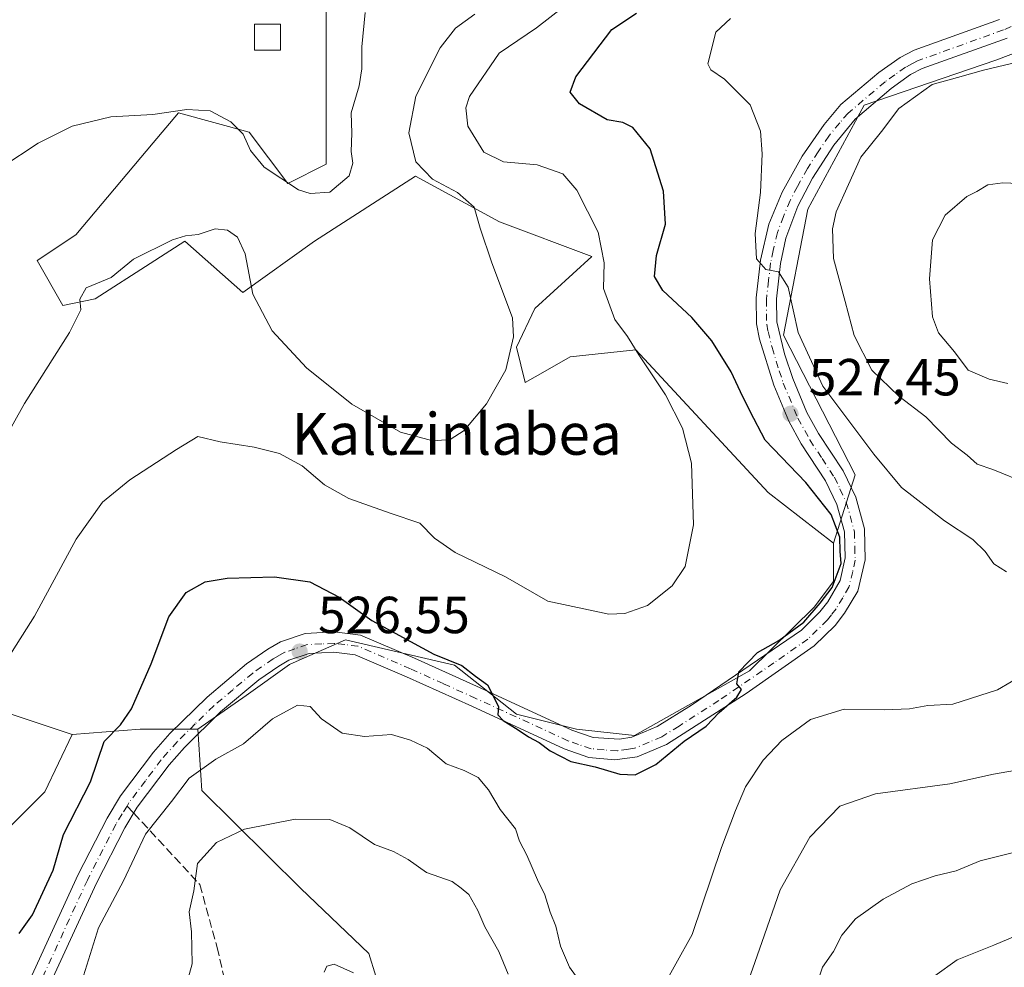
# Model space of a CAD drawing. Units: metres. Extents: x 573411 to 576862, y 4721881 to 4724231.
# Drawn here: x 575374 to 575563, y 4722154 to 4722336 of the extents above; entities that cross this region are included whole.
import ezdxf
from ezdxf.enums import TextEntityAlignment as Align

# ---------------------------------------------------------------- set-up
doc = ezdxf.new("R2010")
doc.units = ezdxf.units.M
doc.header["$MEASUREMENT"] = 0
doc.linetypes.add('DGN Style 3', pattern=[2.307223458686699, 1.648016756204785, -0.6592067024819142])
doc.linetypes.add('DGN Style 4', pattern=[2.6384748266838614, 1.318413404963828, -0.6592067024819142, 0.001648016756204785, -0.6592067024819142])
for name, color, linetype, lineweight in [('Arbolado forestal CxS', 92, 'Continuous', 0), ('Cultivos herbáceos CxS', 92, 'Continuous', 0), ('Curva de nivel maestra', 30, 'Continuous', 30), ('Curva de nivel normal', 30, 'Continuous', 0), ('Edificación ligera Cxs', 1, 'Continuous', 0), ('Huerta CxS', 92, 'Continuous', 0), ('Pastizal CxS', 92, 'Continuous', 0), ('Pista no pavimentada Cxs', 111, 'Continuous', 0), ('Pista no pavimentada eje', 91, 'DGN Style 4', 0), ('Punto de cota en terreno', 7, 'Continuous', 0), ('Rótulo de punto de cota en terreno', 7, 'Continuous', 0), ('Senda', 7, 'DGN Style 3', 0), ('Senda no paivmentada conexión', 7, 'DGN Style 3', 0), ('Texto cartográfico', 7, 'Continuous', 0)]:
    doc.layers.add(name, color=color, linetype=linetype, lineweight=lineweight)
doc.styles.add('Style-Arial', font='txt')

# ---------------------------------------------------------------- blocks, each defined once
blk = doc.blocks.new('*U7')
at = {"layer": 'Cultivos herbáceos CxS', "color": 92, "linetype": 'Continuous', "lineweight": 0}
blk.add_polyline3d([(575432.7226, 4722339.108899999, 508.6540999999997), (575432.7220000001, 4722308.281500001, 509.0932999999932), (575425.3236999996, 4722304.5823, 509.7804999999935), (575417.9249, 4722314.446699999, 510.0727000000043), (575404.3611000003, 4722318.1469, 509.5638999999938), (575399.4883000003, 4722312.360500001, 510.4639000000025), (575384.6316999998, 4722294.717900001, 511.9844000000012), (575377.2324999999, 4722289.785900001, 512.2465999999986), (575382.1643000003, 4722281.153700001, 513.9599000000017), (575388.3302999996, 4722282.386700001, 514.8101000000024), (575398.9014999997, 4722289.1829, 514.4899000000005), (575405.5932999998, 4722293.4849, 514.6208000000044), (575416.6914999997, 4722283.6195, 515.2897999999988), (575430.4401000004, 4722293.5211, 512.6033000000025), (575449.8605000004, 4722305.969900001, 514.5610000000015), (575466.0153000001, 4722297.1829, 515.8588000000018), (575483.7207000004, 4722290.5327, 519.303700000004), (575472.7657000005, 4722280.5737, 515.7173999999941), (575469.2799000005, 4722273.1043, 514.9538999999932), (575470.9478000002, 4722266.356100001, 515.9018999999971), (575474.7516999999, 4722268.5297, 516.8307000000059), (575479.5789000001, 4722271.287900001, 517.9281999999948), (575492.1854999998, 4722272.606100001, 520.1058000000048), (575517.5805000003, 4722245.2183, 522.7832000000053), (575530.1338999998, 4722235.5277, 524.1098000000056), (575530.1338999998, 4722228.128900001, 524.0485000000045), (575526.4348999998, 4722223.196699999, 523.658500000005), (575513.9937000005, 4722210.993899999, 524.3843999999954), (575491.9084999999, 4722198.5351, 523.4958000000044), (575480.8104999998, 4722199.768100001, 523.5166000000027), (575469.2342999997, 4722202.6391, 524.8013999999966), (575457.3815000001, 4722212.099500001, 524.7280000000028), (575436.4111000003, 4722216.9627, 525.8613999999943), (575426.9685000004, 4722212.766100001, 526.5877000000038), (575425.6684999998, 4722212.1885, 526.7271999999939), (575417.3132999997, 4722206.2205, 527.2841000000044), (575408.0576999999, 4722199.7689, 527.178899999999), (575396.9605, 4722199.769099999, 525.2666999999929), (575383.9247000003, 4722198.7621, 523.1907000000066), (575365.4288999997, 4722204.928500001, 519.3508000000002)], dxfattribs=at)
blk = doc.blocks.new('5PATER')
at = {"layer": 'Huerta CxS', "linetype": 'Continuous', "lineweight": 0}
h = blk.add_hatch(color=51, dxfattribs=at)
edge = h.paths.add_edge_path()
edge.add_ellipse((0, 0), major_axis=(-0.1095731443231308, -0.1110710700762829), ratio=0.9994222409660322, start_angle=0, end_angle=360)
blk = doc.blocks.new('*U18')
at = {"layer": 'Pista no pavimentada Cxs', "color": 111, "linetype": 'Continuous', "lineweight": 0}
for points in [[(575374.4301000005, 4722148.700099999, 531.4844000000012), (575385.1001000004, 4722171.880100001, 529.9382000000041), (575390.6300999997, 4722182.710100001, 530.403999999995), (575393.2401000002, 4722186.970100001, 530.5341999999946), (575399.5301000001, 4722195.370100001, 530.271900000007), (575402.7001, 4722198.950099999, 527.8209999999963), (575409.8300999999, 4722205.950099999, 530.0825999999943), (575417.4401000004, 4722212.3301, 531.4670000000042), (575421.5201000003, 4722215.170100001, 530.4848000000056), (575423.9600999998, 4722216.550100001, 529.5546999999933), (575428.7001, 4722218.170100001, 526.422200000001), (575434.3300999999, 4722218.440099999, 526.7179999999935), (575439.3101000004, 4722217.840100001, 526.3690999999963), (575449.6901000004, 4722213.380100001, 526.096000000005), (575462.2701000003, 4722207.690099999, 525.9676000000036), (575479.8701, 4722199.600099999, 525.738599999997), (575483.9700999996, 4722198.170100001, 524.0666999999958), (575489.0500999996, 4722197.840100001, 524.1938999999984), (575491.3901000004, 4722198.220100001, 524.1907000000066), (575496.2801000001, 4722200.280099999, 524.1843999999984), (575502.9001000002, 4722204.4001, 524.8935999999958), (575524.0000999998, 4722218.8201, 525.0035000000062), (575527.5500999996, 4722222.300100001, 525.0209999999934), (575529.0500999996, 4722224.210100001, 525.0295000000042), (575531.4301000005, 4722228.3201, 525.491399999999), (575532.3701, 4722232.670100001, 527.5019999999931), (575532.2401000002, 4722237.6501, 529.2361999999994), (575530.7801000001, 4722242.950099999, 530.6840999999986), (575528.6300999997, 4722247.450099999, 531.0632999999943), (575523.9600999998, 4722254.550100001, 529.1748999999982), (575521.5500999996, 4722258.9001, 529.2553999999947), (575518.6801000005, 4722265.8101, 529.7057000000059), (575515.9401000004, 4722274.700099999, 528.9771000000037), (575515.3800999997, 4722277.620100001, 529.6359999999986), (575515.3201000001, 4722282.620100001, 530.9771000000037), (575516.1601, 4722289.870100001, 530.2872000000061), (575517.7600999996, 4722296.7601, 531.2856999999931), (575520.3101000004, 4722302.870100001, 532.5829999999987), (575524.1501000002, 4722309.840100001, 532.226999999999), (575528.3400999998, 4722315.920100001, 532.7115000000049), (575531.5900999998, 4722319.710100001, 532.9020000000019), (575538.8601000002, 4722325.860099999, 534.4440999999933), (575542.9401000004, 4722328.790100001, 535.2728000000062), (575545.6601, 4722330.190099999, 536.3313000000053), (575562.0500999996, 4722336.0801, 533.1616999999969)], [(575563.5100999996, 4722332.4901, 533.7050000000017), (575547.2100999998, 4722326.630100001, 536.406099999993), (575544.9700999996, 4722325.470100001, 535.8224999999948), (575541.2401000002, 4722322.800100001, 534.3699999999953), (575534.3300999999, 4722316.950099999, 534.4225000000006), (575530.2200999996, 4722311.9301, 533.6895999999979), (575526.1401000004, 4722305.590100001, 533.6759000000021), (575523.3201000001, 4722300.190099999, 533.0782999999938), (575521.0100999996, 4722294.050100001, 532.8025999999954), (575519.9801000003, 4722289.210100001, 532.5170999999973), (575519.2001, 4722282.420100001, 530.6978999999993), (575519.2500999998, 4722278.0101, 530.0305999999982), (575520.7701000003, 4722271.870100001, 530.7486999999965), (575522.3201000001, 4722267.130100001, 529.1321999999927), (575525.0401, 4722260.5801, 529.5161999999982), (575527.2701000003, 4722256.550100001, 528.328999999998), (575532.0100999996, 4722249.360099999, 528.4116999999969), (575534.4301000005, 4722244.3101, 530.6662000000069), (575536.1001000004, 4722238.220100001, 531.2165999999997), (575536.2500999998, 4722232.300100001, 528.571299999996), (575534.8201000001, 4722226.3101, 526.7299000000058), (575532.2600999996, 4722222.040100001, 525.6710000000021), (575530.4401000004, 4722219.710100001, 525.7053000000016), (575526.4600999998, 4722215.8101, 526.6778000000049), (575513.3701, 4722206.640100001, 527.6273999999976), (575498.0701000001, 4722196.8201, 525.9609000000055), (575492.4600999998, 4722194.470100001, 525.7489999999962), (575488.1801000005, 4722193.890100001, 525.0415000000066), (575483.1901000004, 4722194.340100001, 525.0111999999936), (575478.4200999998, 4722196.0101, 527.1279000000068), (575460.6601, 4722204.170100001, 527.2713999999978), (575448.1300999997, 4722209.8301, 528.5264000000025), (575438.2901, 4722214.0601, 529.3398000000016), (575434.1901000004, 4722214.550100001, 528.4845000000059), (575429.4301000005, 4722214.3301, 527.7130000000034), (575425.5500999996, 4722213.0101, 528.084400000007), (575423.5900999998, 4722211.890100001, 528.5414000000019), (575419.8000999996, 4722209.2501, 529.4817000000039), (575412.4301000005, 4722203.0801, 530.8417000000045), (575405.5100999996, 4722196.280099999, 529.8377999999939), (575402.5301000001, 4722192.920100001, 529.355899999995), (575396.4401000004, 4722184.800100001, 530.203800000003), (575394.0100999996, 4722180.8101, 529.838699999993), (575388.5900999998, 4722170.190099999, 529.8248000000021), (575377.5500999996, 4722146.200099999, 531.5969999999943)]]:
    blk.add_polyline3d(points, dxfattribs=at)

msp = doc.modelspace()

# ---------------------------------------------------------------- linework, layer by layer
at = {"layer": 'Arbolado forestal CxS', "color": 92, "linetype": 'Continuous', "lineweight": 0, "extrusion": (-0.1675004499370292, 0.1643060244137919, 0.972083910787658), "elevation": 680017.2240803405, "flags": 128}
msp.add_lwpolyline([(-3774029.148498422, -2815057.002872452), (-3774021.377641055, -2815065.152604503), (-3774011.530225347, -2815074.000446641)], dxfattribs=at)
at = {"layer": 'Arbolado forestal CxS', "color": 92, "linetype": 'Continuous', "lineweight": 0}
for points in [[(575642.4952999996, 4722373.3621, 539.1717999999964), (575627.9841, 4722354.224099999, 539.6754999999976), (575585.9417000003, 4722337.519900001, 535.6033000000025), (575561.3076999999, 4722328.2531, 533.5195999999996), (575536.0296999998, 4722319.611300001, 532.9296999999933), (575525.2030999997, 4722299.648499999, 531.8188999999984), (575520.5597000001, 4722275.448100001, 528.9915999999939), (575534.2855000002, 4722248.5919, 527.2415000000037), (575530.1338999998, 4722235.5277, 524.1098000000056)], [(575642.4952999996, 4722373.3621, 539.1717999999964), (575627.9841, 4722354.224099999, 539.6754999999976), (575585.9417000003, 4722337.519900001, 535.6033000000025), (575561.3076999999, 4722328.2531, 533.5195999999996), (575536.0296999998, 4722319.611300001, 532.9296999999933), (575525.2030999997, 4722299.648499999, 531.8188999999984), (575520.5597000001, 4722275.448100001, 528.9915999999939), (575534.2855000002, 4722248.5919, 527.2415000000037), (575530.1338999998, 4722235.5277, 524.1098000000056)], [(575585.9417000003, 4722337.519900001, 535.6033000000025), (575561.3076999999, 4722328.2531, 533.5195999999996), (575536.0296999998, 4722319.611300001, 532.9296999999933), (575525.2030999997, 4722299.648499999, 531.8188999999984), (575520.5597000001, 4722275.448100001, 528.9915999999939), (575534.2855000002, 4722248.5919, 527.2415000000037), (575530.1338999998, 4722235.5277, 524.1098000000056), (575517.5805000003, 4722245.2183, 522.7832000000053), (575492.1854999998, 4722272.606100001, 520.1058000000048), (575479.5789000001, 4722271.287900001, 517.9281999999948), (575474.7516999999, 4722268.5297, 516.8307000000059), (575470.9478000002, 4722266.356100001, 515.9018999999971), (575469.2799000005, 4722273.1043, 514.9538999999932), (575472.7657000005, 4722280.5737, 515.7173999999941), (575483.7207000004, 4722290.5327, 519.303700000004), (575466.0153000001, 4722297.1829, 515.8588000000018), (575449.8605000004, 4722305.969900001, 514.5610000000015), (575430.4401000004, 4722293.5211, 512.6033000000025), (575416.6914999997, 4722283.6195, 515.2897999999988), (575405.5932999998, 4722293.4849, 514.6208000000044), (575398.9014999997, 4722289.1829, 514.4899000000005), (575388.3302999996, 4722282.386700001, 514.8101000000024), (575382.1643000003, 4722281.153700001, 513.9599000000017), (575377.2324999999, 4722289.785900001, 512.2465999999986), (575384.6316999998, 4722294.717900001, 511.9844000000012), (575399.4883000003, 4722312.360500001, 510.4639000000025), (575404.3611000003, 4722318.1469, 509.5638999999938), (575417.9249, 4722314.446699999, 510.0727000000043), (575425.3236999996, 4722304.5823, 509.7804999999935), (575432.7220000001, 4722308.281500001, 509.0932999999932), (575432.7226, 4722339.108899999, 508.6540999999997)], [(575432.7226, 4722339.108899999, 508.6540999999997), (575432.7220000001, 4722308.281500001, 509.0932999999932), (575425.3236999996, 4722304.5823, 509.7804999999935), (575417.9249, 4722314.446699999, 510.0727000000043), (575404.3611000003, 4722318.1469, 509.5638999999938), (575399.4883000003, 4722312.360500001, 510.4639000000025), (575384.6316999998, 4722294.717900001, 511.9844000000012), (575377.2324999999, 4722289.785900001, 512.2465999999986), (575382.1643000003, 4722281.153700001, 513.9599000000017), (575388.3302999996, 4722282.386700001, 514.8101000000024), (575398.9014999997, 4722289.1829, 514.4899000000005), (575405.5932999998, 4722293.4849, 514.6208000000044), (575416.6914999997, 4722283.6195, 515.2897999999988), (575430.4401000004, 4722293.5211, 512.6033000000025), (575449.8605000004, 4722305.969900001, 514.5610000000015), (575466.0153000001, 4722297.1829, 515.8588000000018), (575483.7207000004, 4722290.5327, 519.303700000004), (575472.7657000005, 4722280.5737, 515.7173999999941), (575469.2799000005, 4722273.1043, 514.9538999999932), (575470.9478000002, 4722266.356100001, 515.9018999999971), (575474.7516999999, 4722268.5297, 516.8307000000059), (575479.5789000001, 4722271.287900001, 517.9281999999948), (575492.1854999998, 4722272.606100001, 520.1058000000048), (575517.5805000003, 4722245.2183, 522.7832000000053), (575530.1338999998, 4722235.5277, 524.1098000000056)], [(575444.9079, 4722143.612700001, 540.3877999999969), (575440.9316999996, 4722156.678099999, 539.1252999999997), (575427.8668999998, 4722169.174900001, 537.9208000000071), (575408.8608999997, 4722187.988700001, 530.242499999993), (575408.0576999999, 4722199.7689, 527.178899999999), (575417.3132999997, 4722206.2205, 527.2841000000044), (575425.6684999998, 4722212.1885, 526.7271999999939), (575426.9685000004, 4722212.766100001, 526.5877000000038), (575436.4111000003, 4722216.9627, 525.8613999999943), (575457.3815000001, 4722212.099500001, 524.7280000000028), (575469.2342999997, 4722202.6391, 524.8013999999966), (575480.8104999998, 4722199.768100001, 523.5166000000027), (575491.9084999999, 4722198.5351, 523.4958000000044), (575513.9937000005, 4722210.993899999, 524.3843999999954), (575526.4348999998, 4722223.196699999, 523.658500000005), (575530.1338999998, 4722228.128900001, 524.0485000000045), (575530.1338999998, 4722235.5277, 524.1098000000056), (575534.2855000002, 4722248.5919, 527.2415000000037), (575520.5597000001, 4722275.448100001, 528.9915999999939), (575525.2030999997, 4722299.648499999, 531.8188999999984), (575536.0296999998, 4722319.611300001, 532.9296999999933), (575561.3076999999, 4722328.2531, 533.5195999999996), (575585.9417000003, 4722337.519900001, 535.6033000000025)], [(575530.1338999998, 4722235.5277, 524.1098000000056), (575530.1338999998, 4722228.128900001, 524.0485000000045), (575526.4348999998, 4722223.196699999, 523.658500000005), (575513.9937000005, 4722210.993899999, 524.3843999999954), (575491.9084999999, 4722198.5351, 523.4958000000044), (575480.8104999998, 4722199.768100001, 523.5166000000027), (575469.2342999997, 4722202.6391, 524.8013999999966), (575457.3815000001, 4722212.099500001, 524.7280000000028), (575436.4111000003, 4722216.9627, 525.8613999999943), (575426.9685000004, 4722212.766100001, 526.5877000000038), (575425.6684999998, 4722212.1885, 526.7271999999939), (575417.3132999997, 4722206.2205, 527.2841000000044), (575408.0576999999, 4722199.7689, 527.178899999999)], [(575371.2834999999, 4722180.3731, 521.3614999999991), (575378.6819000002, 4722187.772299999, 522.7872000000061), (575383.9247000003, 4722198.7621, 523.1907000000066), (575396.9605, 4722199.769099999, 525.2666999999929), (575408.0576999999, 4722199.7689, 527.178899999999), (575408.8608999997, 4722187.988700001, 530.242499999993), (575427.8668999998, 4722169.174900001, 537.9208000000071), (575440.9316999996, 4722156.678099999, 539.1252999999997), (575444.9079, 4722143.612700001, 540.3877999999969)], [(575408.0576999999, 4722199.7689, 527.178899999999), (575408.8608999997, 4722187.988700001, 530.242499999993), (575427.8668999998, 4722169.174900001, 537.9208000000071), (575440.9316999996, 4722156.678099999, 539.1252999999997), (575444.9079, 4722143.612700001, 540.3877999999969), (575441.4993000003, 4722127.7075, 542.908500000005), (575446.6108999997, 4722106.1217, 547.2508999999991), (575449.4508999996, 4722090.2163, 549.181899999996), (575460.2433000002, 4722072.6073, 549.2605999999942), (575472.1716999998, 4722054.997300001, 550.5941000000021), (575478.9874999998, 4722040.796499999, 552.0739999999934), (575482.3233000003, 4722036.4935, 552.7299000000058), (575485.9868999999, 4722029.756300001, 553.642200000002)], [(575408.0576999999, 4722199.7689, 527.178899999999), (575408.8608999997, 4722187.988700001, 530.242499999993), (575427.8668999998, 4722169.174900001, 537.9208000000071), (575440.9316999996, 4722156.678099999, 539.1252999999997), (575444.9079, 4722143.612700001, 540.3877999999969), (575441.4993000003, 4722127.7075, 542.908500000005), (575446.6108999997, 4722106.1217, 547.2508999999991), (575449.4508999996, 4722090.2163, 549.181899999996), (575460.2433000002, 4722072.6073, 549.2605999999942), (575472.1716999998, 4722054.997300001, 550.5941000000021), (575478.9874999998, 4722040.796499999, 552.0739999999934), (575482.3233000003, 4722036.4935, 552.7299000000058), (575485.9868999999, 4722029.756300001, 553.642200000002)], [(575383.9247000003, 4722198.7621, 523.1907000000066), (575378.6819000002, 4722187.772299999, 522.7872000000061), (575371.2834999999, 4722180.3731, 521.3614999999991), (575370.0500999996, 4722158.178099999, 524.1975999999995), (575350.3189000003, 4722108.853700001, 525.8462000000001), (575333.0557000004, 4722085.425899999, 525.0494999999937), (575329.3563000001, 4722065.695699999, 527.5207999999984), (575334.2868999997, 4722008.973099999, 535.1992000000029), (575344.1513, 4721964.581499999, 532.692200000005), (575354.0159, 4721933.7543, 527.6012000000047), (575352.6963000001, 4721916.6033, 523.250199999995)]]:
    msp.add_polyline3d(points, dxfattribs=at)
at = {"layer": 'Cultivos herbáceos CxS', "color": 92, "linetype": 'Continuous', "lineweight": 0, "extrusion": (-0.1675004499370292, 0.1643060244137919, 0.972083910787658), "elevation": 680017.2240803405, "flags": 128}
msp.add_lwpolyline([(-3774029.148498422, -2815057.002872452), (-3774021.377641055, -2815065.152604503), (-3774011.530225347, -2815074.000446641)], dxfattribs=at)
at = {"layer": 'Cultivos herbáceos CxS', "color": 92, "linetype": 'Continuous', "lineweight": 0}
for points in [[(575432.7226, 4722339.108899999, 508.6540999999997), (575432.7220000001, 4722308.281500001, 509.0932999999932), (575425.3236999996, 4722304.5823, 509.7804999999935), (575417.9249, 4722314.446699999, 510.0727000000043), (575404.3611000003, 4722318.1469, 509.5638999999938), (575399.4883000003, 4722312.360500001, 510.4639000000025), (575384.6316999998, 4722294.717900001, 511.9844000000012), (575377.2324999999, 4722289.785900001, 512.2465999999986), (575382.1643000003, 4722281.153700001, 513.9599000000017), (575388.3302999996, 4722282.386700001, 514.8101000000024), (575398.9014999997, 4722289.1829, 514.4899000000005), (575405.5932999998, 4722293.4849, 514.6208000000044), (575416.6914999997, 4722283.6195, 515.2897999999988), (575430.4401000004, 4722293.5211, 512.6033000000025), (575449.8605000004, 4722305.969900001, 514.5610000000015), (575466.0153000001, 4722297.1829, 515.8588000000018), (575483.7207000004, 4722290.5327, 519.303700000004), (575472.7657000005, 4722280.5737, 515.7173999999941), (575469.2799000005, 4722273.1043, 514.9538999999932), (575470.9478000002, 4722266.356100001, 515.9018999999971), (575474.7516999999, 4722268.5297, 516.8307000000059), (575479.5789000001, 4722271.287900001, 517.9281999999948), (575492.1854999998, 4722272.606100001, 520.1058000000048), (575517.5805000003, 4722245.2183, 522.7832000000053), (575530.1338999998, 4722235.5277, 524.1098000000056)], [(575530.1338999998, 4722235.5277, 524.1098000000056), (575530.1338999998, 4722228.128900001, 524.0485000000045), (575526.4348999998, 4722223.196699999, 523.658500000005), (575513.9937000005, 4722210.993899999, 524.3843999999954), (575491.9084999999, 4722198.5351, 523.4958000000044), (575480.8104999998, 4722199.768100001, 523.5166000000027), (575469.2342999997, 4722202.6391, 524.8013999999966), (575457.3815000001, 4722212.099500001, 524.7280000000028), (575436.4111000003, 4722216.9627, 525.8613999999943), (575426.9685000004, 4722212.766100001, 526.5877000000038), (575425.6684999998, 4722212.1885, 526.7271999999939), (575417.3132999997, 4722206.2205, 527.2841000000044), (575408.0576999999, 4722199.7689, 527.178899999999)], [(575383.9247000003, 4722198.7621, 523.1907000000066), (575365.4288999997, 4722204.928500001, 519.3508000000002)]]:
    msp.add_polyline3d(points, dxfattribs=at)
at = {"layer": 'Curva de nivel maestra', "color": 30, "linetype": 'Continuous', "lineweight": 30, "elevation": 525, "flags": 128}
msp.add_lwpolyline([(575373.7199999997, 4722160.530099999), (575376.3099999996, 4722164.1501), (575380.2800000003, 4722172.7301), (575382.29, 4722179.5701), (575387.4600000001, 4722189.6501), (575390.0700000003, 4722197.380100001), (575393.1799999997, 4722200.590100001), (575395.29, 4722203.710100001), (575399.0800000001, 4722212.3101), (575402.5199999996, 4722221.3201), (575405.8499999996, 4722226.020099999), (575409.4699999997, 4722228.100099999), (575413.7100000001, 4722228.800100001), (575422.7999999998, 4722229.040100001), (575429.5999999996, 4722228.040100001), (575435.2199999997, 4722225.1501), (575441.5, 4722220.620100001), (575453.3899999997, 4722214.1801), (575458.7800000003, 4722212.030099999), (575461.3600000005, 4722209.960100001), (575463.6799999997, 4722208.270099999), (575465.7800000003, 4722204.1601), (575465.6500000004, 4722202.5101), (575466.6799999997, 4722201.4301), (575469.6100000005, 4722199.6801), (575471.5899999999, 4722198.280099999), (575473.5999999996, 4722197.210100001), (575475.7199999997, 4722195.640100001), (575479.7199999997, 4722193.590100001), (575484.4000000004, 4722192.5601), (575489.1399999997, 4722191.120100001), (575492.04, 4722190.9901), (575496, 4722193.0101), (575501.4400000004, 4722197.5001), (575505.6799999997, 4722200.360099999), (575508.2000000002, 4722202.970100001), (575511.5599999996, 4722205.920100001), (575512.5, 4722207.4101), (575511.5599999996, 4722208.5001), (575511.9600000001, 4722210.780099999), (575515.5499999998, 4722214.5001), (575519.6399999997, 4722216.780099999), (575524.4400000004, 4722220.3101), (575527.5700000003, 4722223.9801), (575529.9199999999, 4722226.9801), (575531.5999999996, 4722231.5601), (575531.4400000004, 4722233.970100001), (575531.3700000001, 4722236.630100001), (575529.7000000002, 4722240.970100001), (575524.8600000005, 4722247.130100001), (575517.04, 4722255.300100001), (575514.1600000003, 4722260.7601), (575512.2800000003, 4722264.550100001), (575510.5, 4722268.4301), (575506.7599999999, 4722274.360099999), (575502.9199999999, 4722278.850099999), (575497.3899999997, 4722284.0001), (575495.7800000003, 4722286.7301), (575496.1500000004, 4722290.7501), (575497.8600000005, 4722296.770099999), (575497.4699999997, 4722303.090100001), (575494.9199999999, 4722311.220100001), (575491.6100000005, 4722315.3101), (575489.6600000003, 4722316.2601), (575486.6600000003, 4722316.8101), (575481.3799999999, 4722319.870100001), (575479.5999999996, 4722322.0801), (575480.6399999997, 4722325.020099999), (575487.5899999999, 4722334.1501), (575492.3099999996, 4722337.300100001)], dxfattribs=at)
at = {"layer": 'Curva de nivel normal', "color": 30, "linetype": 'Continuous', "lineweight": 0, "flags": 128}
for points, elevation in [([(575440.2000000002, 4722337.390100001), (575439.5800000001, 4722330.8201), (575439.5800000001, 4722326.5801), (575439.0300000003, 4722323.290100001), (575437.5300000003, 4722318.120100001), (575437.6100000005, 4722314.2601), (575437.54, 4722310.700099999), (575437.8200000003, 4722308.470100001), (575437.1200000001, 4722306.020099999), (575433.3899999997, 4722302.920100001), (575429.6100000005, 4722302.620100001), (575427.3899999997, 4722303.3201), (575420.79, 4722307.690099999), (575418.1900000004, 4722310.9001), (575416.7699999996, 4722314.040100001), (575414.4199999999, 4722316.4101), (575410.4299999997, 4722318.5001), (575405.9699999997, 4722318.770099999), (575399.4100000003, 4722317.8301), (575391.3200000003, 4722317.360099999), (575383.9500000002, 4722315.600099999), (575377.3899999997, 4722312.3201), (575370.4299999997, 4722307.710100001)], 510), ([(575371.6100000005, 4722213.5001), (575376.7199999997, 4722221.450099999), (575384.7199999997, 4722236.2601), (575389.7199999997, 4722243.350099999), (575395.0300000003, 4722247.640100001), (575403.9600000001, 4722253.4901), (575408.0300000003, 4722255.9801), (575412.3399999999, 4722254.950099999), (575418.8700000001, 4722253.960100001), (575423.7400000002, 4722252.720100001), (575428.1200000001, 4722250.3301), (575432.4100000003, 4722246.710100001), (575437.0700000003, 4722244.0701), (575445.0199999996, 4722241.2601), (575450.6799999997, 4722239.360099999), (575453.5300000003, 4722236.460100001), (575457.4699999997, 4722233.7301), (575467.1500000004, 4722229.040100001), (575475.2800000003, 4722224.390100001), (575487, 4722221.880100001), (575490.0499999998, 4722222.0101), (575494.4100000003, 4722223.550100001), (575499.1900000004, 4722227.3301), (575501.6799999997, 4722231.0101), (575503.25, 4722239.020099999), (575502.8799999999, 4722250.870100001), (575501.1299999999, 4722257.590100001), (575497.9100000003, 4722263.950099999), (575492.7699999996, 4722271.6501), (575490.5599999996, 4722275.1601), (575488.1399999997, 4722278.4301), (575485.9600000001, 4722284.4101), (575486.0800000001, 4722289.340100001), (575484.9699999997, 4722295.220100001), (575480.8799999999, 4722303.290100001), (575478.1600000003, 4722306.420100001), (575473.2599999999, 4722308.140100001), (575466.75, 4722308.710100001), (575462.9699999997, 4722310.5601), (575459.9000000004, 4722315.5801), (575459.5300000003, 4722319.110099999), (575460.25, 4722321.300100001), (575465.9600000001, 4722329.5801), (575473.0800000001, 4722334.4901), (575478.8200000003, 4722338.860099999)], 520), ([(575365.7000000002, 4722246.100099999), (575374.75, 4722262.3101), (575383.3899999997, 4722275.9801), (575385.6200000001, 4722280.3101), (575385.3899999997, 4722282.370100001), (575386.6299999999, 4722284.5001), (575391.3899999997, 4722286.5001), (575395.7199999997, 4722290.0101), (575403.1699999999, 4722293.7601), (575405.6799999997, 4722294.540100001), (575408.1200000001, 4722294.7601), (575411.4000000004, 4722295.850099999), (575413.7300000004, 4722295.630100001), (575415.7000000002, 4722294.280099999), (575417.1699999999, 4722291.0701), (575418.6500000004, 4722283.3101), (575422.3399999999, 4722276.2601), (575428.9100000003, 4722269.170100001), (575437.6500000004, 4722262.1801), (575447, 4722256.800100001), (575453.2199999997, 4722255.130100001), (575456.5499999998, 4722255.4101), (575459.2100000001, 4722257.140100001), (575463.5300000003, 4722262.2501), (575467.2000000002, 4722268.780099999), (575468.6799999997, 4722275.130100001), (575468.5199999996, 4722278.770099999), (575464.5199999996, 4722289.360099999), (575462.2599999999, 4722295.960100001), (575461.1600000003, 4722300.030099999), (575457.9400000004, 4722302.860099999), (575453.1600000003, 4722305.420100001), (575449.9100000003, 4722308.7401), (575448.6100000005, 4722314.290100001), (575449.9500000002, 4722321.3101), (575454.6299999999, 4722330.640100001), (575457.5800000001, 4722334.4101), (575461.2800000003, 4722337.0801)], 515), ([(575563.3600000005, 4722229.960100001), (575560.9199999999, 4722231.520099999), (575559.2800000003, 4722233.880100001), (575556.9199999999, 4722236.1801), (575551.4400000004, 4722239.8101), (575543.1799999997, 4722246.1801), (575537.9100000003, 4722252.610099999), (575528.0700000003, 4722265.670100001), (575523.3600000005, 4722275.960100001), (575521.4600000001, 4722284.6801), (575519.5599999996, 4722287.620100001), (575517.1399999997, 4722288.020099999), (575515.3700000001, 4722290.120100001), (575515.1200000001, 4722294.9801), (575516.1100000005, 4722302.860099999), (575516.4199999999, 4722310.2501), (575516.1200000001, 4722314.640100001), (575514.1600000003, 4722319.6501), (575509.2199999997, 4722324.630100001), (575506.5700000003, 4722326.380100001), (575506.0199999996, 4722327.5701), (575507.5700000003, 4722333.600099999), (575510.3799999999, 4722336.2301)], 530), ([(575567.3600000005, 4722246.950099999), (575560.7800000003, 4722249.670100001), (575557.7300000004, 4722250.6601), (575555.8200000003, 4722252.420100001), (575552.79, 4722254.710100001), (575547.8600000005, 4722259.7501), (575542.7100000001, 4722263.720100001), (575537.5199999996, 4722268.720100001), (575534.1200000001, 4722275.390100001), (575532.3799999999, 4722281.890100001), (575530.1500000004, 4722290.1501), (575529.9900000002, 4722295.880100001), (575530.6900000004, 4722299.140100001), (575535.3799999999, 4722309.610099999), (575539.3799999999, 4722314.540100001), (575542.7100000001, 4722318.9801), (575549.0999999996, 4722323.600099999), (575553.9800000004, 4722324.9101), (575558.9299999997, 4722326.340100001), (575566.75, 4722328.1801)], 535), ([(575563.6100000005, 4722266.130100001), (575560.04, 4722267.0001), (575556.0300000003, 4722268.710100001), (575553.3600000005, 4722272.2501), (575550.3200000003, 4722275.880100001), (575549.1699999999, 4722278.9901), (575548.5700000003, 4722286.2301), (575549.1600000003, 4722293.7601), (575551.5899999999, 4722298.460100001), (575555.7599999999, 4722302.0701), (575557.7100000001, 4722303.050100001), (575559.7999999998, 4722304.290100001), (575562.7000000002, 4722304.670100001), (575567.2100000001, 4722304.470100001)], 540), ([(575496.75, 4722149.090100001), (575503.0199999996, 4722160.3201), (575508.6200000001, 4722177.050100001), (575511.3600000005, 4722184.1601), (575513.2199999997, 4722188.700099999), (575516.6100000005, 4722193.8101), (575520.2300000004, 4722197.590100001), (575525.7100000001, 4722201.620100001), (575532.2100000001, 4722203.610099999), (575539.9299999997, 4722203.4901), (575544.7400000002, 4722203.710100001), (575548.2599999999, 4722204.3301), (575553.04, 4722204.5701), (575561.6299999999, 4722207.350099999), (575566.8799999999, 4722210.4301)], 530), ([(575385.7599999999, 4722151.370100001), (575389, 4722161.6501), (575393.7599999999, 4722170.6501), (575398.0199999996, 4722179.620100001), (575403.0300000003, 4722185.880100001), (575406.3899999997, 4722190.360099999), (575411.54, 4722194.0101), (575416.8099999996, 4722196.9801), (575422.4000000004, 4722201.7401), (575427.1799999997, 4722204.390100001), (575429.6399999997, 4722204.100099999), (575431.79, 4722201.7401), (575435.8099999996, 4722199.030099999), (575440.0999999996, 4722198.370100001), (575445.25, 4722198.780099999), (575448.9000000004, 4722197.6501), (575452.1900000004, 4722196.140100001), (575455.7300000004, 4722193.110099999), (575459.2100000001, 4722191.840100001), (575461.8799999999, 4722190.4801), (575463.9000000004, 4722188.1501), (575466.1399999997, 4722184.350099999), (575469.0499999998, 4722180.630100001), (575469.8700000001, 4722178.2401), (575471.2400000002, 4722175.600099999), (575473.3099999996, 4722170.8301), (575474.7300000004, 4722167.950099999), (575475.7300000004, 4722164.6501), (575476.8399999999, 4722161.960100001), (575477.7400000002, 4722158.130100001), (575479.4600000001, 4722154.0601), (575481.7400000002, 4722150.860099999)], 530), ([(575511.6200000001, 4722145.3301), (575516.3799999999, 4722158.780099999), (575519.9199999999, 4722168.940099999), (575525.6200000001, 4722179.020099999), (575531.3799999999, 4722184.970100001), (575538.2000000002, 4722187.380100001), (575552.5, 4722189.290100001), (575560.8700000001, 4722191.120100001), (575567.8799999999, 4722192.380100001)], 535), ([(575405.6500000004, 4722149.840100001), (575406.9699999997, 4722154.700099999), (575406.8300000001, 4722160.8301), (575406.4199999999, 4722164.700099999), (575407.2999999998, 4722168.700099999), (575408.0199999996, 4722173.9901), (575411.6299999999, 4722178.020099999), (575417.0499999998, 4722180.590100001), (575426.7599999999, 4722182.520099999), (575433.3899999997, 4722182.4301), (575437.2300000004, 4722180.8301), (575442.0099999999, 4722177.610099999), (575445.6699999999, 4722176.270099999), (575448.4699999997, 4722174.7401), (575452.0099999999, 4722172.280099999), (575456.9000000004, 4722170.5001), (575458.6699999999, 4722169.270099999), (575460.0800000001, 4722168.020099999), (575461.8600000005, 4722164.960100001), (575463.1799999997, 4722161.800100001), (575465.8499999996, 4722157.0801), (575467.6399999997, 4722152.7501)], 535), ([(575526.7400000002, 4722150.3201), (575528.0199999996, 4722154.100099999), (575530.1299999999, 4722157.090100001), (575531.7300000004, 4722160.2301), (575534.3600000005, 4722163.360099999), (575539.6699999999, 4722167.100099999), (575545.2000000002, 4722170.050100001), (575549.6699999999, 4722171.590100001), (575553.7100000001, 4722172.590100001), (575558.2999999998, 4722174.4901), (575564.7300000004, 4722176.0801)], 540), ([(575549.5999999996, 4722152.4301), (575553.8799999999, 4722155.460100001), (575560.9600000001, 4722158.290100001), (575566.7199999997, 4722160.720100001)], 544.9999999999999), ([(575432.2999999998, 4722153.140100001), (575432.8499999996, 4722154.2501), (575434.2400000002, 4722154.6501), (575437.9800000004, 4722153.0101)], 540)]:
    msp.add_lwpolyline(points, dxfattribs=dict(at, elevation=elevation))
at = {"layer": 'Edificación ligera Cxs', "color": 1, "linetype": 'Continuous', "lineweight": 0}
msp.add_polyline3d([(575423.9200999998, 4722330.1601, 509.256899999993), (575418.9200999998, 4722330.1601, 511.309699999998), (575418.9200999998, 4722335.1601, 512.0433000000048), (575423.9200999998, 4722335.1601, 509.5506000000024), (575423.9200999998, 4722330.1601, 509.256899999993)], dxfattribs=at)
msp.add_3dface([(575423.9200999998, 4722330.1601, 512.0433000000048), (575418.9200999998, 4722330.1601, 512.0433000000048), (575418.9200999998, 4722335.1601, 512.0433000000048), (575423.9200999998, 4722335.1601, 512.0433000000048)], dxfattribs=at)
at = {"layer": 'Pastizal CxS', "color": 92, "linetype": 'Continuous', "lineweight": 0}
for points in [[(575365.4288999997, 4722204.928500001, 519.3508000000002), (575383.9247000003, 4722198.7621, 523.1907000000066), (575378.6819000002, 4722187.772299999, 522.7872000000061), (575371.2834999999, 4722180.3731, 521.3614999999991)], [(575383.9247000003, 4722198.7621, 523.1907000000066), (575365.4288999997, 4722204.928500001, 519.3508000000002)], [(575383.9247000003, 4722198.7621, 523.1907000000066), (575378.6819000002, 4722187.772299999, 522.7872000000061), (575371.2834999999, 4722180.3731, 521.3614999999991), (575370.0500999996, 4722158.178099999, 524.1975999999995), (575350.3189000003, 4722108.853700001, 525.8462000000001), (575333.0557000004, 4722085.425899999, 525.0494999999937), (575329.3563000001, 4722065.695699999, 527.5207999999984), (575334.2868999997, 4722008.973099999, 535.1992000000029), (575344.1513, 4721964.581499999, 532.692200000005), (575354.0159, 4721933.7543, 527.6012000000047), (575352.6963000001, 4721916.6033, 523.250199999995)]]:
    msp.add_polyline3d(points, dxfattribs=at)
at = {"layer": 'Pista no pavimentada Cxs', "color": 111, "linetype": 'Continuous', "lineweight": 0}
for points in [[(575374.4301000005, 4722148.700099999, 531.4844000000012), (575385.1001000004, 4722171.880100001, 529.9382000000041), (575390.6300999997, 4722182.710100001, 530.403999999995), (575393.2401000002, 4722186.970100001, 530.5341999999946), (575399.5301000001, 4722195.370100001, 530.271900000007), (575402.7001, 4722198.950099999, 527.8209999999963), (575409.8300999999, 4722205.950099999, 530.0825999999943), (575417.4401000004, 4722212.3301, 531.4670000000042), (575421.5201000003, 4722215.170100001, 530.4848000000056), (575423.9600999998, 4722216.550100001, 529.5546999999933), (575428.7001, 4722218.170100001, 526.422200000001), (575434.3300999999, 4722218.440099999, 526.7179999999935), (575439.3101000004, 4722217.840100001, 526.3690999999963), (575449.6901000004, 4722213.380100001, 526.096000000005), (575462.2701000003, 4722207.690099999, 525.9676000000036), (575479.8701, 4722199.600099999, 525.738599999997), (575483.9700999996, 4722198.170100001, 524.0666999999958), (575489.0500999996, 4722197.840100001, 524.1938999999984), (575491.3901000004, 4722198.220100001, 524.1907000000066), (575496.2801000001, 4722200.280099999, 524.1843999999984), (575502.9001000002, 4722204.4001, 524.8935999999958), (575524.0000999998, 4722218.8201, 525.0035000000062), (575527.5500999996, 4722222.300100001, 525.0209999999934), (575529.0500999996, 4722224.210100001, 525.0295000000042), (575531.4301000005, 4722228.3201, 525.491399999999), (575532.3701, 4722232.670100001, 527.5019999999931), (575532.2401000002, 4722237.6501, 529.2361999999994), (575530.7801000001, 4722242.950099999, 530.6840999999986), (575528.6300999997, 4722247.450099999, 531.0632999999943), (575523.9600999998, 4722254.550100001, 529.1748999999982), (575521.5500999996, 4722258.9001, 529.2553999999947), (575518.6801000005, 4722265.8101, 529.7057000000059), (575515.9401000004, 4722274.700099999, 528.9771000000037), (575515.3800999997, 4722277.620100001, 529.6359999999986), (575515.3201000001, 4722282.620100001, 530.9771000000037), (575516.1601, 4722289.870100001, 530.2872000000061), (575517.7600999996, 4722296.7601, 531.2856999999931), (575520.3101000004, 4722302.870100001, 532.5829999999987), (575524.1501000002, 4722309.840100001, 532.226999999999), (575528.3400999998, 4722315.920100001, 532.7115000000049), (575531.5900999998, 4722319.710100001, 532.9020000000019), (575538.8601000002, 4722325.860099999, 534.4440999999933), (575542.9401000004, 4722328.790100001, 535.2728000000062), (575545.6601, 4722330.190099999, 536.3313000000053), (575562.0500999996, 4722336.0801, 533.1616999999969)], [(575563.5100999996, 4722332.4901, 533.7050000000017), (575547.2100999998, 4722326.630100001, 536.406099999993), (575544.9700999996, 4722325.470100001, 535.8224999999948), (575541.2401000002, 4722322.800100001, 534.3699999999953), (575534.3300999999, 4722316.950099999, 534.4225000000006), (575530.2200999996, 4722311.9301, 533.6895999999979), (575526.1401000004, 4722305.590100001, 533.6759000000021), (575523.3201000001, 4722300.190099999, 533.0782999999938), (575521.0100999996, 4722294.050100001, 532.8025999999954), (575519.9801000003, 4722289.210100001, 532.5170999999973), (575519.2001, 4722282.420100001, 530.6978999999993), (575519.2500999998, 4722278.0101, 530.0305999999982), (575520.7701000003, 4722271.870100001, 530.7486999999965), (575522.3201000001, 4722267.130100001, 529.1321999999927), (575525.0401, 4722260.5801, 529.5161999999982), (575527.2701000003, 4722256.550100001, 528.328999999998), (575532.0100999996, 4722249.360099999, 528.4116999999969), (575534.4301000005, 4722244.3101, 530.6662000000069), (575536.1001000004, 4722238.220100001, 531.2165999999997), (575536.2500999998, 4722232.300100001, 528.571299999996), (575534.8201000001, 4722226.3101, 526.7299000000058), (575532.2600999996, 4722222.040100001, 525.6710000000021), (575530.4401000004, 4722219.710100001, 525.7053000000016), (575526.4600999998, 4722215.8101, 526.6778000000049), (575513.3701, 4722206.640100001, 527.6273999999976)], [(575513.3701, 4722206.640100001, 527.6273999999976), (575498.0701000001, 4722196.8201, 525.9609000000055), (575492.4600999998, 4722194.470100001, 525.7489999999962), (575488.1801000005, 4722193.890100001, 525.0415000000066), (575483.1901000004, 4722194.340100001, 525.0111999999936), (575478.4200999998, 4722196.0101, 527.1279000000068), (575460.6601, 4722204.170100001, 527.2713999999978), (575448.1300999997, 4722209.8301, 528.5264000000025), (575438.2901, 4722214.0601, 529.3398000000016), (575434.1901000004, 4722214.550100001, 528.4845000000059), (575429.4301000005, 4722214.3301, 527.7130000000034), (575425.5500999996, 4722213.0101, 528.084400000007), (575423.5900999998, 4722211.890100001, 528.5414000000019), (575419.8000999996, 4722209.2501, 529.4817000000039), (575412.4301000005, 4722203.0801, 530.8417000000045), (575405.5100999996, 4722196.280099999, 529.8377999999939), (575402.5301000001, 4722192.920100001, 529.355899999995), (575396.4401000004, 4722184.800100001, 530.203800000003), (575394.0100999996, 4722180.8101, 529.838699999993), (575388.5900999998, 4722170.190099999, 529.8248000000021), (575377.5500999996, 4722146.200099999, 531.5969999999943), (575363.2301000003, 4722114.270099999, 532.9600000000064)]]:
    msp.add_polyline3d(points, dxfattribs=at)
at = {"layer": 'Pista no pavimentada eje', "color": 91, "linetype": 'DGN Style 4', "lineweight": 0}
for points in [[(575566.7401000002, 4722335.8419, 533.5040000000008), (575562.7801000001, 4722334.046900001, 533.3711000000039), (575546.4351000004, 4722328.171900001, 536.0782000000036), (575545.3151000004, 4722327.5919, 535.6483000000007), (575543.9550999999, 4722326.891899999, 535.3061000000016), (575541.9151, 4722325.426899999, 534.6989999999934), (575540.0500999996, 4722324.0919, 534.3239999999934), (575532.9600999998, 4722318.0919, 533.2869000000064), (575531.3350999998, 4722316.196900001, 533.1500999999989), (575529.2801000001, 4722313.686899999, 532.9980000000069), (575527.1851000004, 4722310.6469, 532.7318999999989), (575525.1451000003, 4722307.4769, 532.6640000000043), (575523.2251000004, 4722303.991900001, 532.4440000000031), (575521.8151000004, 4722301.2919, 532.3442000000068), (575520.5401, 4722298.2369, 532.2712000000029), (575519.3850999996, 4722295.1669, 531.8822999999975), (575518.5850999998, 4722291.721899999, 531.3591000000015), (575518.0701000001, 4722289.301899999, 530.9146999999939), (575517.6801000005, 4722285.9069, 530.3681999999973), (575517.2600999996, 4722282.2819, 530.0956000000006), (575517.3151000004, 4722277.576900001, 529.4012999999978), (575517.5950999996, 4722276.116900001, 529.351999999999), (575518.3551000003, 4722273.046900001, 529.6417999999976), (575519.7251000004, 4722268.6019, 529.5252999999939), (575520.5000999998, 4722266.231899999, 529.3638000000064), (575523.2950999998, 4722259.501900001, 529.0056000000042), (575525.6151000002, 4722255.311899999, 528.6052999999956), (575527.9501, 4722251.7619, 528.2054999999964), (575530.3201000001, 4722248.1669, 529.6153999999951), (575531.3951000003, 4722245.9169, 529.5540999999939), (575532.6051000003, 4722243.391899999, 529.4934000000068), (575533.3350999998, 4722240.741900001, 529.9771999999939), (575534.1700999998, 4722237.696900001, 530.1386999999959), (575534.2451, 4722234.7369, 528.9835000000021), (575534.3101000004, 4722232.246900001, 527.9665999999997), (575533.8400999998, 4722230.071900001, 527.0454000000027), (575533.1250999998, 4722227.076900001, 525.7880000000005), (575531.9351000004, 4722225.0219, 525.4511999999959), (575530.6551000001, 4722222.8869, 525.3793000000006), (575529.7451, 4722221.721899999, 525.3785000000062), (575528.9951, 4722220.766899999, 525.3945999999996), (575525.2301000003, 4722217.076900001, 525.7115999999951), (575518.6851000004, 4722212.491900001, 525.9361000000063), (575508.1350999996, 4722205.2819, 526.4309999999969), (575500.4851000002, 4722200.371900001, 525.6714999999967), (575497.1750999996, 4722198.311899999, 524.661500000002), (575494.7301000003, 4722197.2819, 524.7790999999997), (575491.9250999996, 4722196.106899999, 524.991200000004), (575490.7550999997, 4722195.9169, 524.9238000000041), (575488.6151000002, 4722195.626900001, 524.729800000001), (575486.0751, 4722195.7919, 524.5862999999954), (575483.5800999999, 4722196.016899999, 524.6016999999993), (575481.1951000001, 4722196.8519, 525.1517000000022), (575479.1451000003, 4722197.5669, 526.0136000000057), (575461.4650999998, 4722205.6919, 526.4995000000055), (575455.2001, 4722208.5219, 526.9563999999956), (575448.9101, 4722211.366900001, 527.1837999999989), (575438.8000999996, 4722215.7119, 527.8672999999981), (575436.3101000004, 4722216.0119, 527.7746999999945), (575434.2600999996, 4722216.256899999, 527.3286999999982), (575431.8800999997, 4722216.1469, 527.1389999999956), (575429.0651000004, 4722216.0119, 527.0236000000004), (575426.6951000001, 4722215.201900001, 527.5794000000024), (575424.7550999997, 4722214.5419, 528.5402000000031), (575423.5351, 4722213.8519, 528.8181999999942), (575422.5551000005, 4722213.2919, 528.8362999999954), (575418.6201, 4722210.551899999, 530.0298999999941), (575414.8151000004, 4722207.3619, 530.1775000000052), (575411.1300999997, 4722204.276900001, 530.3738000000012), (575407.5651000004, 4722200.776900001, 528.8266000000004), (575404.1051000003, 4722197.376900001, 528.8699000000051), (575401.0301000001, 4722193.9069, 529.8723999999929), (575397.9851000002, 4722189.846899999, 530.9023000000016), (575394.8400999998, 4722185.6469, 530.2010000000009), (575394.4858999997, 4722184.975299999, 530.1431000000011)], [(575394.4858999997, 4722184.975299999, 530.1431000000011), (575393.5351, 4722183.516899999, 529.8476999999984), (575392.3201000001, 4722181.5219, 529.4121000000014), (575386.8450999996, 4722170.796900001, 529.5240000000049), (575375.9901000002, 4722147.2119, 531.3987000000052), (575361.4650999998, 4722114.821900001, 531.9081000000006), (575357.6250999998, 4722106.161900001, 531.7540000000008), (575353.3601000002, 4722096.5569, 532.3160999999964), (575348.5351, 4722086.471899999, 532.0853000000062), (575344.2001, 4722077.4619, 533.9045000000042), (575343.0701000001, 4722072.9169, 532.4204999999929), (575342.6951000001, 4722069.6019, 531.7073999999993), (575342.3450999996, 4722066.5319, 531.5605999999971), (575342.4650999998, 4722056.151900001, 534.9214000000065), (575343.5701000001, 4722033.2719, 537.4578000000038), (575342.8601000002, 4722025.121900001, 536.696100000001), (575341.7751000002, 4722018.8169, 537.249800000005), (575340.7050999999, 4722012.6119, 537.8464999999997), (575340.1902999999, 4722009.901699999, 537.8078999999998), (575340.0226999996, 4722009.361300001, 537.8044999999984)]]:
    msp.add_polyline3d(points, dxfattribs=at)
at = {"layer": 'Senda', "color": 7, "linetype": 'DGN Style 3', "lineweight": 0}
msp.add_polyline3d([(575395.7423, 4722183.6545, 530.181899999996), (575408.4549000004, 4722169.928300001, 537.5917999999947), (575411.7550999997, 4722157.8279, 538.1524000000063), (575414.6545000002, 4722145.7283, 540.7418999999937), (575418.6545000002, 4722130.727700001, 543.4709000000003), (575421.1536999998, 4722118.0275, 547.825800000006), (575423.7540999996, 4722101.9275, 551.9250999999931), (575428.6535, 4722084.727700001, 554.8257000000012), (575431.3526999997, 4722071.5275, 556.9545000000071), (575438.7527000001, 4722055.927300001, 556.6634000000049), (575444.9524999997, 4722045.226299999, 557.0368000000017), (575451.7522999998, 4722037.0263, 557.0173000000068), (575457.2751000002, 4722031.100299999, 555.3312000000005)], dxfattribs=at)
at = {"layer": 'Senda no paivmentada conexión', "color": 7, "linetype": 'DGN Style 3', "lineweight": 0, "extrusion": (-0.01466641452008828, 0.0154181791487837, 0.9997735623814331), "elevation": 64898.54293574656, "flags": 128}
msp.add_lwpolyline([(575340.3593324736, 4721745.618566602), (575341.6161664308, 4721744.297609584)], dxfattribs=at)

# ---------------------------------------------------------------- block references
at = {"layer": 'Cultivos herbáceos CxS', "color": 92, "linetype": 'Continuous', "lineweight": 0}
msp.add_blockref('*U7', (0, 0), dxfattribs=at)
at = {"layer": 'Pista no pavimentada Cxs', "color": 111, "linetype": 'Continuous', "lineweight": 0}
msp.add_blockref('*U18', (0, 0), dxfattribs=at)
at = {"layer": 'Punto de cota en terreno', "color": 7, "linetype": 'Continuous', "lineweight": 0, "xscale": 10, "yscale": 10, "zscale": 10}
for p in [(575521.8899999997, 4722260.34, 527.4499999999971), (575427.6200000001, 4722214.680000001, 526.5500000000029)]:
    msp.add_blockref('5PATER', p, dxfattribs=at)

# ---------------------------------------------------------------- texts
at = {"layer": 'Rótulo de punto de cota en terreno', "color": 7, "linetype": 'Continuous', "lineweight": 0, "style": 'Style-Arial'}
for s, p in [('527,45', (575525.4177999999, 4722263.867799999)), ('526,55', (575431.1478000004, 4722218.207800001))]:
    msp.add_text(s, height=7.000000000000002, dxfattribs=at).set_placement(p)
at = {"layer": 'Texto cartográfico', "color": 7, "linetype": 'Continuous', "lineweight": 0, "style": 'Style-Arial'}
msp.add_text('Kaltzinlabea', height=8, dxfattribs=at).set_placement((575457.7934243905, 4722256.470150001), align=Align.MIDDLE_CENTER)

doc.saveas('drawing.dxf')
